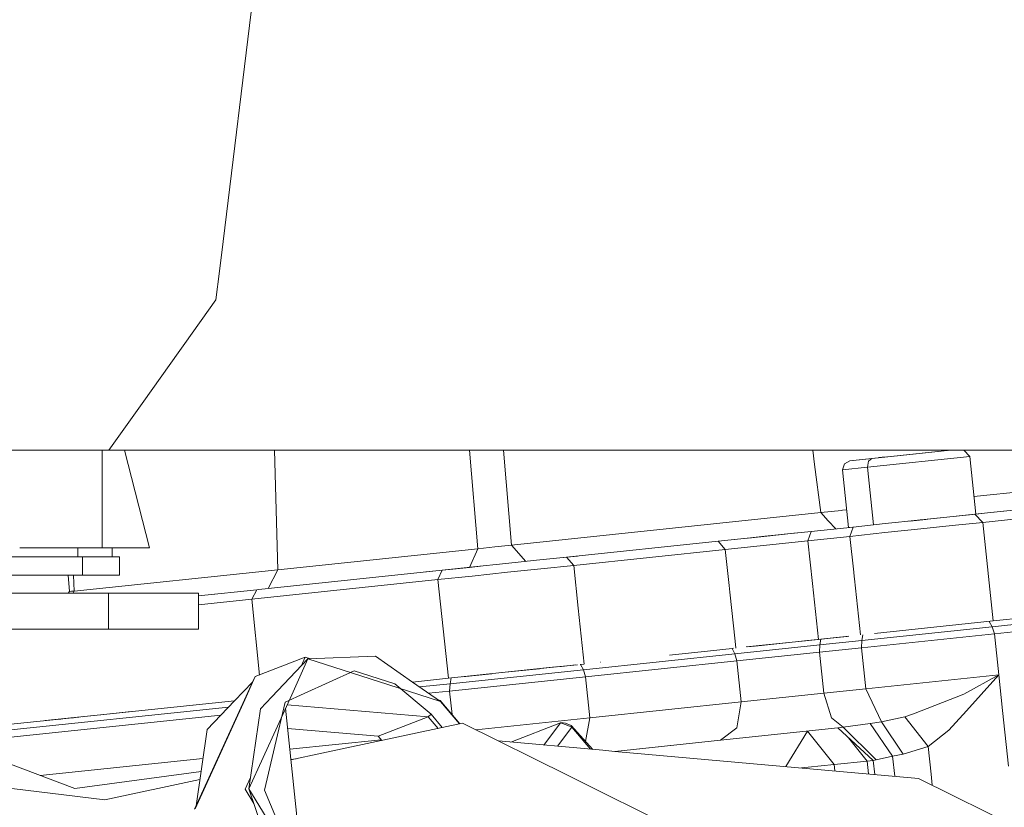
# Model space of a CAD drawing. Units: millimetres. Extents: x -1525 to 1848, y 400 to 3112.
# Drawn here: x 225 to 280, y 985 to 1029 of the extents above; entities that cross this region are included whole.
import ezdxf

# ---------------------------------------------------------------- set-up
doc = ezdxf.new("R2010")
doc.units = ezdxf.units.MM
doc.layers.add('1', color=7, linetype='Continuous', true_color=0xffffff)

msp = doc.modelspace()

# ---------------------------------------------------------------- linework, layer by layer
at = {"layer": '1', "color": 18, "linetype": 'Continuous', "lineweight": 13}
for p, q in [((238.655789, 1033.283945), (236.589476, 1016.412807)), ((236.589475, 1016.412798), (236.388307, 1014.770286)), ((236.388306, 1014.770279), (236.192091, 1013.168212)), ((236.192091, 1013.168212), (234.463762, 1010.747043)), ((234.463759, 1010.74704), (234.184864, 1010.356344)), ((234.184862, 1010.356341), (232.089709, 1007.4213)), ((232.089709, 1007.421299), (231.352524, 1006.388597)), ((231.352507, 1006.388572), (230.244188, 1004.83596)), ((184.280744, 1004.83596), (230.244188, 1004.83596)), ((229.87829, 1004.83596), (229.87829, 999.40538)), ((230.244188, 1004.83596), (253.578363, 1004.83596)), ((232.512845, 999.40538), (231.123468, 1004.83596)), ((239.626823, 998.196479), (239.436007, 1004.83596)), ((250.737159, 999.364313), (250.267761, 1004.83596)), ((252.605377, 999.570664), (252.154631, 1004.83596)), ((254.000007, 1004.836317), (253.578363, 1004.83596)), ((253.578363, 1004.83596), (254.000007, 1004.83596)), ((254.000007, 1004.836317), (254.000007, 1004.83596)), ((397.00201, 1004.83596), (254.000007, 1004.83596)), ((269.417943, 1004.042541), (269.316747, 1004.83596)), ((271.378098, 1004.248496), (273.675142, 1004.490014)), ((278.035192, 1004.483696), (272.35326, 1003.886458)), ((272.600321, 1004.377004), (276.966863, 1004.83596)), ((276.966445, 1004.83596), (273.675142, 1004.490014)), ((276.6183, 1004.799362), (274.166656, 1004.541637)), ((276.512449, 1004.788197), (276.6183, 1004.799362)), ((276.966618, 1004.83596), (276.6183, 1004.799362)), ((276.966715, 1004.83596), (276.843665, 1004.823011)), ((278.035192, 1004.483696), (277.701417, 1004.83596)), ((278.371392, 1001.285072), (278.035192, 1004.483696)), ((269.758342, 1001.373645), (269.417943, 1004.042541)), ((270.97386, 1003.74138), (271.072267, 1004.080292)), ((271.378098, 1004.248496), (271.072267, 1004.080292)), ((271.378098, 1004.248496), (272.600321, 1004.377004)), ((272.35326, 1003.886458), (272.405623, 1004.220482)), ((272.405623, 1004.220482), (272.600307, 1004.376992)), ((272.987459, 1004.417695), (273.17643, 1004.437562)), ((273.409432, 1004.462047), (273.17643, 1004.437562)), ((273.17643, 1004.437562), (273.176437, 1004.437558)), ((272.35326, 1003.886458), (270.97386, 1003.74138)), ((271.310058, 1000.54289), (270.97386, 1003.74138)), ((272.689455, 1000.68788), (272.35326, 1003.886458)), ((281.782061, 1002.621647), (278.268809, 1002.261055)), ((291.281647, 1002.642005), (278.31748, 1001.27935)), ((291.768254, 1002.194816), (278.750209, 1000.826474)), ((285.938114, 1002.080437), (279.02004, 1001.35326)), ((269.758342, 1001.373645), (252.605377, 999.570664)), ((270.907281, 1001.494285), (269.758342, 1001.373645)), ((270.176558, 1000.92065), (269.758342, 1001.373645)), ((270.975558, 1001.501437), (270.907281, 1001.494285)), ((270.975558, 1001.501437), (271.206761, 1001.525632)), ((274.604523, 1000.88913), (278.371392, 1001.285072)), ((278.31748, 1001.27935), (276.763557, 1001.116034)), ((278.31748, 1001.27935), (278.750209, 1000.826474)), ((278.329259, 1001.280589), (278.329254, 1001.280643)), ((279.02004, 1001.35326), (278.37139, 1001.28509)), ((279.02004, 1001.35326), (278.371391, 1001.28508)), ((279.02004, 1001.35326), (279.020046, 1001.353197)), ((281.859398, 1001.651641), (279.020041, 1001.353247)), ((270.176558, 1000.92065), (270.594724, 1000.467708)), ((271.559624, 1000.569101), (273.343293, 1000.756618)), ((273.343293, 1000.756618), (275.171159, 1000.948664)), ((274.703047, 1000.899481), (275.34547, 1000.967011)), ((274.733813, 1000.902714), (275.601903, 1000.993966)), ((274.733813, 1000.902714), (275.601903, 1000.993966)), ((275.171159, 1000.948664), (276.763557, 1001.116034)), ((275.389988, 1000.971691), (275.278622, 1000.959983)), ((277.054964, 1000.648972), (275.317697, 1000.466939)), ((277.054964, 1000.648972), (278.750209, 1000.826474)), ((278.750209, 1000.826474), (279.337313, 995.353541)), ((267.77944, 1000.171735), (265.743969, 999.957786)), ((266.652732, 1000.053283), (269.233523, 1000.324603)), ((268.458402, 1000.243114), (267.740094, 1000.167618)), ((269.233509, 1000.324564), (269.051878, 999.807116)), ((269.233519, 1000.324592), (269.233516, 1000.324581)), ((269.233523, 1000.324603), (271.559624, 1000.569101)), ((270.594738, 1000.467694), (270.594748, 1000.467683)), ((271.31006, 1000.542875), (271.564844, 1000.56965)), ((271.522635, 1000.565213), (271.31006, 1000.542875)), ((271.559604, 1000.569043), (271.378009, 1000.051614)), ((271.378009, 1000.051614), (273.323743, 1000.256773)), ((271.559624, 1000.569101), (271.559614, 1000.569073)), ((273.323743, 1000.256773), (275.317697, 1000.466939)), ((252.605377, 999.570664), (251.664667, 999.466773)), ((253.384766, 998.65875), (252.605377, 999.570664)), ((264.07194, 999.782082), (255.658208, 998.897668)), ((266.946051, 1000.084161), (264.07194, 999.782082)), ((264.07194, 999.782082), (265.670117, 999.950025)), ((264.07194, 999.782082), (264.071956, 999.782063)), ((264.071976, 999.78204), (264.463811, 999.324855)), ((264.463811, 999.324855), (266.757844, 999.566015)), ((265.704902, 999.953681), (266.652732, 1000.053283)), ((266.757844, 999.566015), (269.051878, 999.807116)), ((269.051878, 999.807116), (271.378009, 1000.051614)), ((269.051878, 999.807116), (269.303951, 997.441161)), ((271.378009, 1000.051614), (271.591797, 998.058695)), ((225.301062, 999.40538), (229.87829, 999.40538)), ((228.527708, 999.40538), (228.527708, 998.905357)), ((229.87829, 999.40538), (232.512845, 999.40538)), ((230.442135, 999.40538), (230.442135, 998.905357)), ((250.737159, 999.364313), (239.626823, 998.196479)), ((250.269471, 998.331305), (250.737159, 999.364313)), ((251.664667, 999.466773), (250.737159, 999.364313)), ((256.050079, 998.4405), (264.463811, 999.324855)), ((264.463811, 999.324855), (264.676153, 997.33181)), ((228.782146, 998.905357), (217.23784, 998.905357)), ((228.782146, 998.905357), (228.782146, 997.90537)), ((230.835108, 998.905357), (228.782146, 998.905357)), ((230.835108, 997.90537), (230.835108, 998.905357)), ((250.497042, 998.355206), (252.287595, 998.543438)), ((253.99351, 998.722728), (252.287595, 998.543438)), ((253.99351, 998.722728), (255.658208, 998.897668)), ((256.253358, 998.960228), (255.511216, 998.882221)), ((255.658208, 998.897668), (256.050079, 998.4405)), ((239.626823, 998.196479), (228.325842, 997.008678)), ((238.573505, 997.101959), (248.749806, 998.171564)), ((239.626823, 998.196479), (239.09002, 997.156248)), ((250.269471, 998.331305), (247.851498, 998.077145)), ((248.749806, 998.171564), (248.513637, 997.648355)), ((250.497042, 998.355206), (248.749806, 998.171564)), ((251.028867, 998.411114), (250.269471, 998.331305)), ((250.419675, 997.849342), (252.372919, 998.055276)), ((254.233985, 998.250242), (252.372919, 998.055276)), ((254.233985, 998.250242), (256.050079, 998.4405)), ((256.050079, 998.4405), (256.300605, 996.074392)), ((271.591797, 998.058695), (271.617309, 997.820878)), ((228.782146, 997.90537), (215.754597, 997.90537)), ((228.057994, 996.993121), (227.992059, 997.90537)), ((228.325842, 997.008678), (228.288903, 997.90537)), ((230.835108, 997.90537), (228.782146, 997.90537)), ((238.187565, 996.563014), (248.513637, 997.648355)), ((248.513637, 997.648355), (250.419675, 997.849342)), ((248.513637, 997.648355), (249.094439, 992.17475)), ((269.303954, 997.441126), (269.635019, 994.333752)), ((271.617315, 997.820823), (271.631796, 997.685833)), ((271.631798, 997.685808), (271.965114, 994.578666)), ((230.228944, 996.906038), (215.495083, 996.905955)), ((227.997225, 996.906026), (228.057994, 996.993121)), ((228.057994, 996.993121), (228.179319, 997.000154)), ((228.193863, 997.000989), (228.179319, 997.000154)), ((228.317215, 997.008141), (228.193863, 997.000989)), ((228.325842, 997.008678), (228.269456, 996.906027)), ((228.325842, 997.008678), (228.317215, 997.008141)), ((230.228944, 996.906038), (235.228954, 996.906038)), ((230.228944, 996.906019), (230.228944, 996.906038)), ((230.228949, 996.224825), (230.228944, 996.906016)), ((238.455369, 997.089502), (235.228954, 996.750374)), ((235.228954, 996.750374), (235.228954, 996.906038)), ((236.302233, 996.863186), (235.228954, 996.750377)), ((238.455365, 997.089494), (238.187565, 996.563014)), ((238.455369, 997.089502), (238.573505, 997.101959)), ((264.676153, 997.331807), (264.715882, 996.958908)), ((264.715885, 996.958884), (265.005963, 994.23621)), ((279.337315, 995.353516), (293.562936, 996.84877)), ((235.228954, 994.906064), (235.228954, 996.750368)), ((235.228954, 996.252037), (238.187565, 996.563014)), ((238.187565, 996.563014), (238.605954, 992.355609)), ((293.617185, 996.538395), (279.281585, 995.031592)), ((230.228959, 994.906064), (230.228949, 996.224821)), ((256.300607, 996.074372), (256.629644, 992.96677)), ((279.405056, 994.642373), (293.686214, 996.143454)), ((272.751145, 994.661272), (279.337315, 995.353516)), ((279.110461, 995.329673), (279.110464, 995.329668)), ((279.110464, 995.329667), (279.281585, 995.031592)), ((279.337313, 995.353534), (279.337315, 995.353518)), ((279.337315, 995.353516), (279.337315, 995.353516)), ((234.052269, 994.906064), (215.495084, 994.905958)), ((234.052269, 994.906064), (215.495084, 994.905967)), ((230.228959, 994.906064), (215.495084, 994.905981)), ((215.495084, 994.905949), (235.228954, 994.906064)), ((235.228954, 994.906064), (230.228959, 994.906064)), ((272.032587, 993.867453), (279.405056, 994.642373)), ((279.281585, 995.031592), (272.040813, 994.2705)), ((279.281585, 995.031592), (279.405056, 994.642373)), ((279.405056, 994.642373), (279.643981, 992.369231)), ((265.005964, 994.236197), (265.04695, 993.851507)), ((265.616041, 993.911297), (269.63502, 994.33374)), ((266.11738, 993.963989), (269.221155, 994.290229)), ((267.955156, 994.157159), (267.955083, 994.157159)), ((269.020581, 994.269155), (271.231801, 994.501576)), ((269.221155, 994.290229), (269.759385, 994.346794)), ((269.635019, 994.333747), (269.63502, 994.333743)), ((269.63502, 994.33374), (271.313144, 994.510127)), ((269.759384, 994.346789), (269.707499, 994.025286)), ((269.707499, 994.025286), (272.040813, 994.2705)), ((269.759385, 994.346794), (270.783383, 994.454436)), ((270.892778, 994.465936), (270.892779, 994.465942)), ((272.040813, 994.2705), (272.032587, 993.867453)), ((272.092663, 994.592033), (272.040813, 994.2705)), ((263.650416, 993.704673), (261.373555, 993.465367)), ((263.650416, 993.704673), (264.840005, 993.829724)), ((264.840005, 993.829724), (264.925208, 993.838679)), ((264.840005, 993.829724), (264.84001, 993.829715)), ((264.84001, 993.829714), (264.996318, 993.530091)), ((264.996318, 993.530091), (269.707499, 994.025286)), ((265.046951, 993.851497), (265.046952, 993.851485)), ((265.111028, 993.139919), (269.699274, 993.62218)), ((266.47393, 994.001472), (265.715147, 993.921714)), ((269.707499, 994.025286), (269.699274, 993.62218)), ((272.032587, 993.867453), (269.699274, 993.62218)), ((269.699274, 993.62218), (269.938199, 991.349097)), ((272.032587, 993.867453), (272.271512, 991.594311)), ((241.151182, 993.348535), (238.377465, 992.266472)), ((241.302384, 993.246611), (239.289389, 991.144111)), ((241.302384, 993.246611), (240.397558, 991.260591)), ((241.151182, 993.348535), (240.925318, 992.852779)), ((241.449886, 993.252388), (241.151182, 993.348535)), ((245.058222, 993.393716), (241.302384, 993.246611)), ((245.730878, 991.8212), (241.302384, 993.246611)), ((247.103677, 991.965497), (245.058222, 993.393716)), ((256.587027, 992.646154), (264.996318, 993.530091)), ((256.701736, 992.256042), (265.111028, 993.139919)), ((257.534719, 993.061885), (257.516407, 993.05996)), ((261.382142, 993.466277), (261.382142, 993.466277)), ((264.996318, 993.530091), (265.111028, 993.139919)), ((265.111028, 993.139919), (265.349953, 990.866836)), ((243.867992, 992.59251), (241.099093, 991.334336)), ((246.114849, 991.869267), (243.867992, 992.59251)), ((249.09444, 992.174741), (252.953379, 992.580351)), ((249.186067, 991.868254), (256.587027, 992.646154)), ((252.060956, 992.486549), (254.150348, 992.706155)), ((255.274801, 992.824312), (252.41925, 992.52419)), ((252.953379, 992.580351), (255.049288, 992.800654)), ((254.739181, 992.768041), (254.739178, 992.768018)), ((255.166006, 992.812906), (255.374341, 992.834803)), ((255.274801, 992.824312), (256.262071, 992.928115)), ((255.374341, 992.834803), (256.163649, 992.917767)), ((256.410269, 992.943697), (256.430714, 992.945846)), ((256.604196, 992.96408), (256.430714, 992.945846)), ((256.430714, 992.945846), (256.430714, 992.945846)), ((256.430729, 992.945818), (256.587027, 992.646154)), ((256.587027, 992.646154), (256.701736, 992.256042)), ((237.228381, 990.927515), (238.222172, 991.965493)), ((238.32929, 992.200609), (237.775472, 990.98502)), ((237.79455, 990.987025), (238.377465, 992.266472)), ((238.377465, 992.266472), (238.32929, 992.200609)), ((247.103685, 991.965491), (249.09444, 992.174741)), ((247.103703, 991.965478), (247.103696, 991.965483)), ((248.661099, 990.878042), (247.103722, 991.965465)), ((249.166174, 991.463956), (256.701736, 992.256042)), ((249.257702, 992.191862), (249.186067, 991.868254)), ((249.257705, 992.191874), (249.257704, 992.191871)), ((249.257711, 992.191902), (249.257707, 992.191886)), ((251.515936, 992.42925), (249.886662, 992.258011)), ((256.701736, 992.256042), (256.940661, 989.982899)), ((272.271512, 991.594311), (279.643981, 992.369231)), ((279.643981, 992.369231), (277.67819, 990.181919)), ((279.643981, 992.369231), (277.71282, 991.298791)), ((279.643981, 992.369231), (279.853048, 990.380218)), ((245.730928, 991.821184), (245.730906, 991.821191)), ((248.661099, 990.878042), (245.730962, 991.821173)), ((246.114849, 991.869267), (246.123005, 991.862417)), ((246.123018, 991.862406), (246.123028, 991.862398)), ((246.123044, 991.862385), (248.13175, 990.175422)), ((247.497181, 991.690737), (249.186067, 991.868254)), ((247.997844, 991.341154), (249.166174, 991.463956)), ((249.186067, 991.868254), (249.166174, 991.463956)), ((249.166174, 991.463956), (249.303114, 990.161138)), ((272.271512, 991.594311), (269.938199, 991.349097)), ((272.271512, 991.594311), (273.131607, 989.761945)), ((229.243403, 990.088201), (237.228378, 990.927512)), ((230.145483, 990.182992), (237.228357, 990.92749)), ((237.775451, 990.984973), (235.006092, 984.906431)), ((235.037161, 984.934803), (237.794529, 990.986979)), ((235.700919, 989.332136), (237.228334, 990.927466)), ((237.228349, 990.927481), (237.22837, 990.927503)), ((237.77547, 990.985016), (237.775457, 990.984986)), ((237.794534, 990.986991), (237.794548, 990.987021)), ((240.397554, 991.260582), (238.020478, 986.043092)), ((239.289381, 991.144102), (238.659544, 990.486261)), ((238.87959, 985.971388), (240.035622, 990.851101)), ((241.099049, 991.334316), (240.035622, 990.851101)), ((240.397557, 991.260588), (240.397556, 991.260587)), ((240.397558, 991.26059), (240.397557, 991.260589)), ((241.09907, 991.334326), (241.099054, 991.334319)), ((248.640819, 990.937766), (248.519756, 990.976734)), ((248.640819, 990.937766), (248.661099, 990.878042)), ((249.736029, 989.653489), (248.640819, 990.937766)), ((249.710108, 989.647937), (248.661099, 990.878042)), ((256.940661, 989.982899), (265.349953, 990.866836)), ((265.349953, 990.866836), (265.099345, 989.418443)), ((265.349953, 990.866836), (269.938199, 991.349097)), ((269.938199, 991.349097), (270.359544, 989.971336)), ((274.90571, 990.192112), (277.71282, 991.298791)), ((220.855905, 988.890519), (236.891854, 990.576024)), ((229.800813, 990.146766), (231.486047, 990.323902)), ((238.659544, 990.486261), (238.020478, 986.043092)), ((240.056688, 990.512408), (241.027623, 981.152885)), ((240.140672, 990.696747), (247.967122, 990.043577)), ((279.853048, 990.380214), (280.177107, 987.297194)), ((220.202701, 989.137922), (228.592072, 990.019739)), ((221.687189, 988.575669), (236.463678, 990.12881)), ((226.716391, 989.822584), (230.145483, 990.182992)), ((227.58467, 989.91385), (227.398365, 989.894261)), ((228.132757, 989.971448), (228.164567, 989.974793)), ((228.279322, 989.986857), (228.164567, 989.974793)), ((228.279321, 989.986855), (228.218393, 989.980449)), ((228.279322, 989.986856), (228.279319, 989.986852)), ((228.867782, 990.048704), (228.791659, 990.040701)), ((228.867783, 990.048702), (228.867777, 990.048715)), ((229.571153, 990.122628), (229.571146, 990.12265)), ((245.193405, 988.961514), (247.967122, 990.043577)), ((247.967122, 990.043577), (248.13175, 990.175422)), ((247.967122, 990.043577), (248.521612, 989.393363)), ((248.13175, 990.175422), (248.755882, 989.443543)), ((250.620427, 989.31861), (256.940661, 989.982899)), ((256.940661, 989.982899), (256.713686, 988.670986)), ((270.359544, 989.971336), (271.014748, 989.456233)), ((272.505699, 989.673194), (273.131607, 989.761945)), ((273.131607, 989.761945), (274.422018, 990.037795)), ((273.131607, 989.761945), (274.336426, 987.965819)), ((274.422018, 990.037795), (274.90571, 990.192112)), ((275.728701, 988.392588), (274.422018, 990.037795)), ((276.876537, 989.289876), (277.648119, 990.148457)), ((277.648121, 990.148459), (277.67819, 990.181919)), ((235.09126, 985.093368), (235.700919, 989.332136)), ((245.193405, 988.961514), (240.174115, 989.380446)), ((242.064325, 988.010224), (249.882562, 989.684876)), ((249.882562, 989.684876), (255.773781, 986.760553)), ((255.323349, 989.707228), (252.56823, 988.632453)), ((254.391209, 988.469999), (255.323349, 989.707228)), ((255.145163, 988.40281), (255.943178, 989.462014)), ((255.323349, 989.707228), (255.461423, 989.695724)), ((255.633263, 989.584621), (255.323349, 989.707228)), ((255.599467, 989.684161), (255.461423, 989.695724)), ((255.909412, 989.561554), (255.599467, 989.684161)), ((255.633263, 989.584621), (255.943178, 989.462014)), ((255.909412, 989.561554), (257.114355, 988.227327)), ((255.943178, 989.462014), (255.909412, 989.561554)), ((255.943178, 989.462014), (256.986373, 988.238732)), ((264.198689, 988.734778), (270.702122, 989.418324)), ((265.099345, 989.418443), (264.198719, 988.734801)), ((269.024255, 989.241971), (267.820088, 987.273308)), ((269.02431, 989.241977), (269.916851, 988.129216)), ((270.702122, 989.418324), (271.014748, 989.456233)), ((270.702122, 989.418324), (272.674142, 987.614628)), ((271.014748, 989.456233), (272.505699, 989.673194)), ((271.014748, 989.456233), (272.844373, 987.642523)), ((272.505699, 989.673194), (273.750542, 987.858292)), ((275.728701, 988.392588), (276.876537, 989.289876)), ((240.293136, 988.233125), (245.358592, 988.765549)), ((245.193405, 988.961514), (245.396059, 988.723875)), ((245.394078, 988.723451), (245.193405, 988.961514)), ((251.878994, 988.693874), (257.66307, 988.178428)), ((258.335457, 988.11851), (264.198689, 988.734778)), ((271.295955, 988.875178), (272.335558, 987.579044)), ((257.66307, 988.178428), (258.335426, 988.118513)), ((258.335457, 988.11851), (275.193422, 986.61625)), ((258.335533, 988.118503), (261.78309, 988.480881)), ((269.916851, 988.129216), (270.511894, 987.387355)), ((274.336426, 987.965819), (275.728701, 988.392588)), ((275.728701, 988.392588), (275.891186, 986.846693)), ((223.550244, 987.870034), (228.354184, 986.050542)), ((226.436988, 986.77668), (235.469931, 987.726152)), ((240.647447, 987.706737), (240.351873, 987.666917)), ((240.354256, 987.643937), (242.064325, 988.010224)), ((272.335558, 987.579044), (270.511894, 987.387355)), ((272.674142, 987.614626), (272.335558, 987.579044)), ((272.335558, 987.579044), (272.410694, 986.864227)), ((272.844373, 987.642523), (272.674142, 987.614628)), ((272.674142, 987.614628), (272.772887, 986.831951)), ((272.844373, 987.642523), (273.750542, 987.858292)), ((273.750542, 987.858292), (274.336426, 987.965819)), ((273.750542, 987.858292), (273.868686, 986.734301)), ((228.354184, 986.050542), (235.364776, 986.995042)), ((268.689835, 987.195803), (269.060014, 987.234708)), ((270.511894, 987.387355), (269.060014, 987.234708)), ((270.511894, 987.387355), (270.549446, 987.030088)), ((230.02982, 985.432502), (235.302474, 986.561874)), ((238.111651, 986.676981), (237.810878, 986.016806)), ((255.773781, 986.760553), (271.114527, 979.145523)), ((275.193422, 986.61625), (285.244853, 981.648322)), ((275.891187, 986.846685), (275.95497, 986.239854)), ((230.02982, 985.432502), (221.757306, 986.426767)), ((237.810878, 986.016806), (238.302256, 985.217729)), ((238.020478, 986.043092), (239.600612, 981.414672)), ((238.020478, 986.043092), (242.867334, 978.161153)), ((238.87959, 985.971388), (241.077094, 980.811771))]:
    msp.add_line(p, q, dxfattribs=at)

doc.saveas('drawing.dxf')
